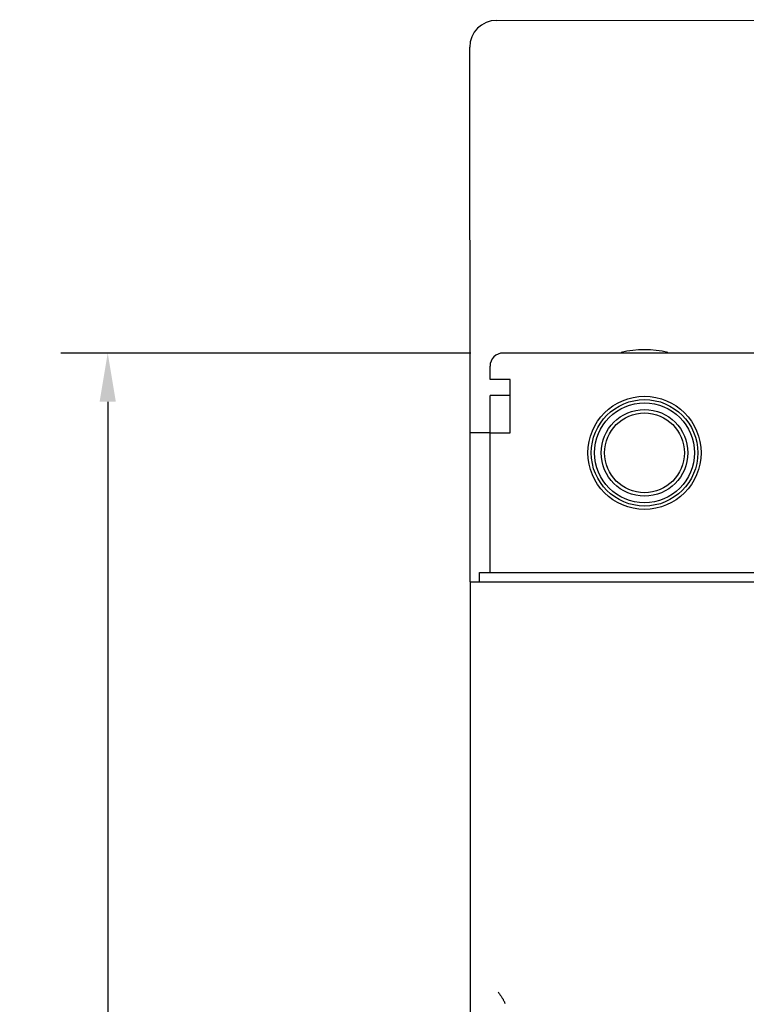
# Model space of a CAD drawing. Units: inches. Extents: x 0 to 34, y -25 to 22.
# Drawn here: x 11 to 13.8, y 8.7 to 12.5 of the extents above; entities that cross this region are included whole.
import ezdxf

# ---------------------------------------------------------------- set-up
doc = ezdxf.new("R2010")
doc.units = ezdxf.units.IN
doc.header["$LTSCALE"] = 1.87
doc.header["$MEASUREMENT"] = 0
doc.header["$PDMODE"] = 3
doc.header["$PDSIZE"] = 0.3125
doc.layers.get('0').update_dxf_attribs({"linetype": 'CONTINUOUS'})
doc.layers.get('Defpoints').update_dxf_attribs({"linetype": 'CONTINUOUS'})
doc.styles.get("Standard").update_dxf_attribs({"font": 'txt', "width": 0.8})
doc.dimstyles.new('DIMSTYLE_1', dxfattribs={"dimtxt": 0.15625, "dimasz": 0.1875, "dimexe": 0.18, "dimexo": 0.0625, "dimgap": 0.09, "dimtad": 0, "dimtih": 1, "dimtoh": 1, "dimlfac": 0.769231, "dimzin": 0, "dimdsep": 46, "dimtxsty": 'STANDARD', "dimblk": '_FILLED', "dimcen": 0.09, "dimadec": 0, "dimazin": 0, "dimtfac": 1, "dimtofl": 0, "dimtmove": 0, "dimatfit": 3, "dimldrblk": '_FILLED', "dimfxl": 1, "dimtolj": 1, "dimtzin": 0, "dimarcsym": 0})

# ---------------------------------------------------------------- blocks, each defined once
blk = doc.blocks.new('_FILLED')
at = {"color": 0, "linetype": 'ByBlock'}
blk.add_solid([(0, 0), (-1, 0.167), (-1, -0.167)], dxfattribs=at)
blk = doc.blocks.new('*D6')
at = {"color": 0, "linetype": 'Continuous', "lineweight": -2}
for p, q in [((12.7285, 11.2224), (11.1529, 11.2224)), ((11.3329, 11.0349), (11.3329, 8.0768)), ((11.3329, 4.7564), (11.3329, 7.4802)), ((13.0825, 4.5689), (11.1529, 4.5689))]:
    blk.add_line(p, q, dxfattribs=at)
at = {"layer": 'Defpoints', "color": 0, "linetype": 'Continuous'}
for p in [(12.791, 11.2224), (11.3329, 4.5689), (13.145, 4.5689)]:
    blk.add_point(p, dxfattribs=at)
at = {"color": 0, "linetype": 'Continuous', "lineweight": -2, "xscale": 0.1875, "yscale": 0.1875, "zscale": 0.1875}
for p, rotation in [((11.3329, 11.2224), 90), ((11.3329, 4.5689), 270)]:
    blk.add_blockref('_FILLED', p, dxfattribs=dict(at, rotation=rotation))
at = {"color": 0, "linetype": 'Continuous', "insert": (11.3329, 7.9868), "char_height": 0.15625, "attachment_point": 2}
blk.add_mtext('\\A1;5.12\\P [130.0]', dxfattribs=at)

msp = doc.modelspace()

# ---------------------------------------------------------------- linework, layer by layer
at = {"color": 7, "linetype": 'Continuous'}
for p, q in [((12.8268, 12.5013), (17.8016, 12.5042)), ((12.7254, 10.9154), (12.7245, 12.3988)), ((13.8951, 11.2224), (12.8535, 11.2224)), ((12.8024, 11.1201), (12.8024, 11.1713)), ((12.8791, 11.1201), (12.8024, 11.1201)), ((12.8791, 10.9154), (12.8791, 11.1201)), ((12.8024, 10.378), (12.8024, 11.0587)), ((12.8791, 11.0587), (12.8024, 11.0587)), ((12.8024, 10.9154), (12.8791, 10.9154)), ((12.7614, 10.3421), (12.7614, 10.378)), ((12.7614, 10.378), (17.8693, 10.378)), ((12.7256, 10.3421), (12.7256, 5.4492)), ((12.7256, 10.3421), (17.9051, 10.3421))]:
    msp.add_line(p, q, dxfattribs=at)
at = {"color": 6, "linetype": 'Continuous'}
for p in [(12.7256, 10.3421), (12.8024, 10.9154)]:
    msp.add_line(p, (12.7256, 10.9154), dxfattribs=at)
at = {"color": 7, "linetype": 'Continuous'}
for radius in [0.2175, 0.1535]:
    msp.add_circle((13.3961, 10.8386), radius, dxfattribs=at)
at = {"color": 6, "linetype": 'Continuous'}
for radius in [0.2047, 0.1919, 0.1663]:
    msp.add_circle((13.3961, 10.8386), radius, dxfattribs=at)
at = {"color": 7, "linetype": 'Continuous'}
for centre, radius, start, end in [((12.8269, 12.3989), 0.1024, 90.0339, 180.0339), ((12.8535, 11.1713), 0.0512, 90, 180), ((13.3959, 10.8382), 0.3967, 76.8467, 103.1224)]:
    msp.add_arc(centre, radius, start, end, dxfattribs=at)
for points, knots in [([(12.8331, 8.7658), (12.8353, 8.7625), (12.8398, 8.7562), (12.8463, 8.7467), (12.8513, 8.7391), (12.8546, 8.7332), (12.8561, 8.7303), (12.8567, 8.7289)], [0, 0, 0, 0, 0.270391, 0.534121, 0.781745, 0.895715, 1, 1, 1, 1]), ([(12.8567, 8.7289), (12.8572, 8.7276), (12.858, 8.7257), (12.8585, 8.7232), (12.8587, 8.722), (12.8587, 8.7214)], [0, 0, 0, 0, 0.547311, 0.78606, 1, 1, 1, 1])]:
    msp.add_open_spline(points, degree=3, knots=knots, dxfattribs=at)

# ---------------------------------------------------------------- dimensions: what is measured, and where the dimension line sits
at = {"color": 2, "linetype": 'Continuous'}
dim = msp.add_linear_dim(base=(11.3329, 4.5689), p1=(12.791, 11.2224), p2=(13.145, 4.5689), angle=270, dimstyle='DIMSTYLE_1', override={"dimpost": '\\X'}, dxfattribs=at)
dim.commit()
dim.dimension.update_dxf_attribs({"geometry": '*D6', "text_midpoint": (11.3329, 7.7785), "dimtype": 160})

doc.saveas('drawing.dxf')
